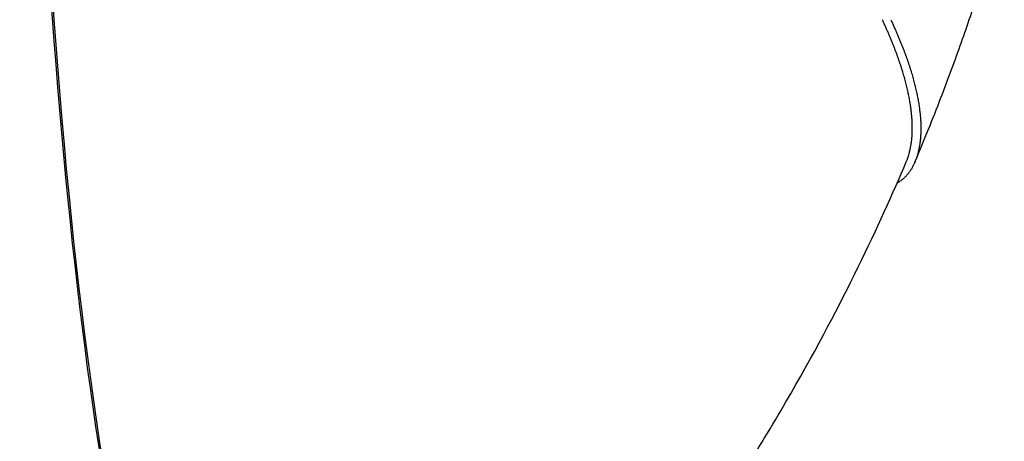
# Model space of a CAD drawing. Units: millimetres. Extents: x 0 to 4592, y 0 to 1276.
# Drawn here: x 3918 to 3930, y 863 to 868 of the extents above; entities that cross this region are included whole.
import ezdxf

# ---------------------------------------------------------------- set-up
doc = ezdxf.new("R2010")
doc.units = ezdxf.units.MM
doc.layers.add('PV-8C8', color=7, linetype='Continuous')

# ---------------------------------------------------------------- blocks, each defined once
blk = doc.blocks.new('A$Cbf066eac')
at = {"layer": 'PV-8C8'}
blk.add_ellipse((916.88, 743.311), major_axis=(0, 19), ratio=0.173648, start_param=-0.150968, end_param=3.292561, dxfattribs=at)
at = {"layer": 'PV-8C8', "extrusion": (0, 0, -1)}
blk.add_ellipse((916.865, 743.311), major_axis=(0, -19), ratio=0.173648, start_param=0, end_param=3.141593, dxfattribs=at)
at = {"layer": 'PV-8C8'}
for points, knots in [([(924.559, 734.281), (924.677, 734.562), (924.783, 734.824), (924.974, 735.32), (925.06, 735.553), (925.216, 735.994), (925.286, 736.202), (925.415, 736.596), (925.473, 736.782), (925.579, 737.136), (925.628, 737.303), (925.672, 737.462)], [3.5308843, 3.5308843, 3.5308843, 3.5308843, 3.5643119, 3.5643119, 3.5977396, 3.5977396, 3.6311672, 3.6311672, 3.6645948, 3.6645948, 3.6980224, 3.6980224, 3.6980224, 3.6980224]), ([(924.172, 736.012), (924.168, 736.019), (924.165, 736.027), (924.158, 736.041), (924.155, 736.048), (924.152, 736.055)], [7.35426743, 7.35426743, 7.35426743, 7.35426743, 7.36091904, 7.36091904, 7.36654481, 7.36654481, 7.36654481, 7.36654481]), ([(924.257, 736.055), (924.26, 736.048), (924.263, 736.041), (924.27, 736.027), (924.273, 736.019), (924.277, 736.012)], [7.38647869, 7.38647869, 7.38647869, 7.38647869, 7.39210448, 7.39210448, 7.39875612, 7.39875612, 7.39875612, 7.39875612]), ([(924.509, 734.49), (924.51, 734.496), (924.511, 734.501), (924.512, 734.508), (924.512, 734.51), (924.512, 734.511)], [6.914441012, 6.914441012, 6.914441012, 6.914441012, 6.922514899, 6.922514899, 6.924193208, 6.924193208, 6.924193208, 6.924193208]), ([(924.512, 734.511), (924.512, 734.512), (924.513, 734.512), (924.514, 734.52), (924.515, 734.526), (924.515, 734.533)], [6.923119383, 6.923119383, 6.923119383, 6.923119383, 6.92416188, 6.92416188, 6.932904539, 6.932904539, 6.932904539, 6.932904539]), ([(924.62, 734.511), (924.619, 734.509), (924.619, 734.507), (924.618, 734.5), (924.617, 734.495), (924.617, 734.49)], [7.759276923, 7.759276923, 7.759276923, 7.759276923, 7.762229287, 7.762229287, 7.769027238, 7.769027238, 7.769027238, 7.769027238]), ([(917.376, 724.527), (918.454, 725.471), (919.316, 726.372), (920.752, 728.034), (921.327, 728.797), (922.292, 730.192), (922.683, 730.824), (923.347, 731.977), (923.619, 732.499), (924.087, 733.453), (924.282, 733.886), (924.451, 734.284)], [3.2925605, 3.2925605, 3.2925605, 3.2925605, 3.3399365, 3.3399365, 3.3873125, 3.3873125, 3.4346885, 3.4346885, 3.4820645, 3.4820645, 3.5294404, 3.5294404, 3.5294404, 3.5294404])]:
    blk.add_open_spline(points, degree=3, knots=knots, dxfattribs=at)
for points in [[(924.191, 735.969), (924.185, 735.983), (924.178, 735.998), (924.172, 736.012)], [(924.21, 735.927), (924.204, 735.941), (924.198, 735.955), (924.191, 735.969)], [(924.277, 736.012), (924.284, 735.998), (924.29, 735.983), (924.296, 735.969)], [(924.296, 735.969), (924.303, 735.955), (924.309, 735.941), (924.315, 735.927)], [(924.228, 735.886), (924.222, 735.9), (924.216, 735.914), (924.21, 735.927)], [(924.246, 735.845), (924.24, 735.859), (924.234, 735.872), (924.228, 735.886)], [(924.263, 735.804), (924.257, 735.818), (924.251, 735.831), (924.246, 735.845)], [(924.315, 735.927), (924.321, 735.914), (924.327, 735.9), (924.333, 735.886)], [(924.333, 735.886), (924.339, 735.872), (924.345, 735.859), (924.351, 735.845)], [(924.351, 735.845), (924.357, 735.831), (924.362, 735.818), (924.368, 735.804)], [(924.279, 735.764), (924.274, 735.778), (924.268, 735.791), (924.263, 735.804)], [(924.295, 735.725), (924.29, 735.738), (924.284, 735.751), (924.279, 735.764)], [(924.31, 735.685), (924.305, 735.699), (924.3, 735.712), (924.295, 735.725)], [(924.325, 735.647), (924.32, 735.66), (924.315, 735.673), (924.31, 735.685)], [(924.368, 735.804), (924.373, 735.791), (924.379, 735.778), (924.384, 735.764)], [(924.384, 735.764), (924.39, 735.751), (924.395, 735.738), (924.4, 735.725)], [(924.4, 735.725), (924.405, 735.712), (924.41, 735.699), (924.415, 735.685)], [(924.415, 735.685), (924.42, 735.673), (924.425, 735.66), (924.43, 735.647)], [(924.339, 735.609), (924.334, 735.621), (924.329, 735.634), (924.325, 735.647)], [(924.352, 735.571), (924.348, 735.583), (924.343, 735.596), (924.339, 735.609)], [(924.365, 735.533), (924.361, 735.546), (924.357, 735.558), (924.352, 735.571)], [(924.43, 735.647), (924.435, 735.634), (924.439, 735.621), (924.444, 735.609)], [(924.444, 735.609), (924.449, 735.596), (924.453, 735.583), (924.458, 735.571)], [(924.458, 735.571), (924.462, 735.558), (924.466, 735.546), (924.471, 735.533)], [(924.378, 735.497), (924.374, 735.509), (924.369, 735.521), (924.365, 735.533)], [(924.39, 735.46), (924.386, 735.472), (924.382, 735.484), (924.378, 735.497)], [(924.401, 735.424), (924.397, 735.436), (924.393, 735.448), (924.39, 735.46)], [(924.471, 735.533), (924.475, 735.521), (924.479, 735.509), (924.483, 735.497)], [(924.483, 735.497), (924.487, 735.484), (924.491, 735.472), (924.495, 735.46)], [(924.495, 735.46), (924.499, 735.448), (924.503, 735.436), (924.506, 735.424)], [(924.412, 735.389), (924.408, 735.401), (924.405, 735.412), (924.401, 735.424)], [(924.422, 735.354), (924.419, 735.365), (924.415, 735.377), (924.412, 735.389)], [(924.432, 735.319), (924.428, 735.331), (924.425, 735.342), (924.422, 735.354)], [(924.441, 735.285), (924.438, 735.296), (924.435, 735.308), (924.432, 735.319)], [(924.506, 735.424), (924.51, 735.412), (924.514, 735.401), (924.517, 735.389)], [(924.517, 735.389), (924.521, 735.377), (924.524, 735.365), (924.527, 735.354)], [(924.527, 735.354), (924.531, 735.342), (924.534, 735.331), (924.537, 735.319)], [(924.537, 735.319), (924.54, 735.308), (924.543, 735.296), (924.546, 735.285)], [(924.45, 735.251), (924.447, 735.263), (924.444, 735.274), (924.441, 735.285)], [(924.458, 735.218), (924.455, 735.229), (924.452, 735.24), (924.45, 735.251)], [(924.465, 735.185), (924.463, 735.196), (924.46, 735.207), (924.458, 735.218)], [(924.546, 735.285), (924.549, 735.274), (924.552, 735.263), (924.555, 735.251)], [(924.555, 735.251), (924.558, 735.24), (924.561, 735.229), (924.563, 735.218)], [(924.563, 735.218), (924.566, 735.207), (924.569, 735.196), (924.571, 735.185)], [(924.473, 735.153), (924.47, 735.164), (924.468, 735.175), (924.465, 735.185)], [(924.479, 735.121), (924.477, 735.132), (924.475, 735.142), (924.473, 735.153)], [(924.486, 735.09), (924.484, 735.1), (924.482, 735.111), (924.479, 735.121)], [(924.491, 735.059), (924.49, 735.069), (924.488, 735.079), (924.486, 735.09)], [(924.571, 735.185), (924.574, 735.175), (924.576, 735.164), (924.578, 735.153)], [(924.578, 735.153), (924.581, 735.142), (924.583, 735.132), (924.585, 735.121)], [(924.585, 735.121), (924.587, 735.111), (924.589, 735.1), (924.591, 735.09)], [(924.591, 735.09), (924.594, 735.079), (924.595, 735.069), (924.597, 735.059)], [(924.497, 735.028), (924.495, 735.038), (924.493, 735.049), (924.491, 735.059)], [(924.502, 734.998), (924.5, 735.008), (924.498, 735.018), (924.497, 735.028)], [(924.506, 734.969), (924.505, 734.978), (924.503, 734.988), (924.502, 734.998)], [(924.51, 734.939), (924.509, 734.949), (924.507, 734.959), (924.506, 734.969)], [(924.597, 735.059), (924.599, 735.049), (924.601, 735.038), (924.603, 735.028)], [(924.603, 735.028), (924.604, 735.018), (924.606, 735.008), (924.608, 734.998)], [(924.608, 734.998), (924.609, 734.988), (924.611, 734.978), (924.612, 734.969)], [(924.612, 734.969), (924.613, 734.959), (924.615, 734.949), (924.616, 734.939)], [(924.513, 734.911), (924.512, 734.92), (924.511, 734.93), (924.51, 734.939)], [(924.516, 734.882), (924.515, 734.892), (924.514, 734.901), (924.513, 734.911)], [(924.519, 734.855), (924.518, 734.864), (924.517, 734.873), (924.516, 734.882)], [(924.521, 734.827), (924.52, 734.836), (924.52, 734.845), (924.519, 734.855)], [(924.523, 734.8), (924.522, 734.809), (924.522, 734.818), (924.521, 734.827)], [(924.616, 734.939), (924.617, 734.93), (924.618, 734.92), (924.619, 734.911)], [(924.619, 734.911), (924.621, 734.901), (924.622, 734.892), (924.623, 734.882)], [(924.623, 734.882), (924.624, 734.873), (924.624, 734.864), (924.625, 734.855)], [(924.625, 734.855), (924.626, 734.845), (924.627, 734.836), (924.627, 734.827)], [(924.627, 734.827), (924.628, 734.818), (924.629, 734.809), (924.629, 734.8)], [(924.524, 734.774), (924.524, 734.783), (924.523, 734.791), (924.523, 734.8)], [(924.525, 734.748), (924.525, 734.756), (924.524, 734.765), (924.524, 734.774)], [(924.525, 734.722), (924.525, 734.731), (924.525, 734.739), (924.525, 734.748)], [(924.526, 734.697), (924.526, 734.705), (924.526, 734.714), (924.525, 734.722)], [(924.629, 734.8), (924.63, 734.791), (924.63, 734.783), (924.631, 734.774)], [(924.631, 734.774), (924.631, 734.765), (924.631, 734.756), (924.632, 734.748)], [(924.632, 734.748), (924.632, 734.739), (924.632, 734.731), (924.632, 734.722)], [(924.632, 734.722), (924.632, 734.714), (924.632, 734.705), (924.632, 734.697)], [(924.52, 734.577), (924.521, 734.585), (924.521, 734.593), (924.522, 734.6)], [(924.522, 734.6), (924.523, 734.608), (924.523, 734.616), (924.523, 734.624)], [(924.523, 734.624), (924.524, 734.632), (924.524, 734.64), (924.525, 734.648)], [(924.525, 734.672), (924.525, 734.68), (924.526, 734.689), (924.526, 734.697)], [(924.525, 734.648), (924.525, 734.656), (924.525, 734.664), (924.525, 734.672)], [(924.629, 734.6), (924.629, 734.593), (924.628, 734.585), (924.627, 734.577)], [(924.63, 734.624), (924.63, 734.616), (924.63, 734.608), (924.629, 734.6)], [(924.631, 734.648), (924.631, 734.64), (924.631, 734.632), (924.63, 734.624)], [(924.632, 734.672), (924.632, 734.664), (924.632, 734.656), (924.631, 734.648)], [(924.632, 734.697), (924.632, 734.689), (924.632, 734.68), (924.632, 734.672)], [(924.501, 734.448), (924.503, 734.455), (924.504, 734.462), (924.505, 734.469)], [(924.505, 734.469), (924.507, 734.476), (924.508, 734.483), (924.509, 734.49)], [(924.515, 734.533), (924.516, 734.54), (924.517, 734.547), (924.518, 734.555)], [(924.518, 734.555), (924.519, 734.562), (924.519, 734.57), (924.52, 734.577)], [(924.613, 734.469), (924.612, 734.462), (924.611, 734.455), (924.609, 734.448)], [(924.617, 734.49), (924.615, 734.483), (924.614, 734.476), (924.613, 734.469)], [(924.623, 734.533), (924.622, 734.525), (924.621, 734.518), (924.62, 734.511)], [(924.625, 734.555), (924.624, 734.547), (924.624, 734.54), (924.623, 734.533)], [(924.627, 734.577), (924.627, 734.57), (924.626, 734.562), (924.625, 734.555)], [(924.464, 734.318), (924.467, 734.323), (924.469, 734.329), (924.471, 734.335)], [(924.471, 734.335), (924.473, 734.341), (924.475, 734.347), (924.477, 734.353)], [(924.477, 734.353), (924.479, 734.359), (924.48, 734.365), (924.482, 734.371)], [(924.482, 734.371), (924.484, 734.377), (924.486, 734.383), (924.487, 734.39)], [(924.487, 734.39), (924.489, 734.396), (924.491, 734.402), (924.492, 734.409)], [(924.492, 734.409), (924.494, 734.415), (924.496, 734.422), (924.497, 734.428)], [(924.497, 734.428), (924.499, 734.435), (924.5, 734.442), (924.501, 734.448)], [(924.579, 734.335), (924.577, 734.329), (924.575, 734.323), (924.573, 734.318)], [(924.585, 734.353), (924.583, 734.347), (924.581, 734.341), (924.579, 734.335)], [(924.59, 734.371), (924.589, 734.365), (924.587, 734.359), (924.585, 734.353)], [(924.595, 734.39), (924.594, 734.383), (924.592, 734.377), (924.59, 734.371)], [(924.6, 734.409), (924.599, 734.402), (924.597, 734.396), (924.595, 734.39)], [(924.605, 734.428), (924.603, 734.422), (924.602, 734.415), (924.6, 734.409)], [(924.609, 734.448), (924.608, 734.442), (924.606, 734.435), (924.605, 734.428)], [(924.451, 734.284), (924.454, 734.29), (924.456, 734.295), (924.458, 734.301)], [(924.458, 734.301), (924.46, 734.306), (924.462, 734.312), (924.464, 734.318)], [(924.53, 734.222), (924.527, 734.217), (924.525, 734.212), (924.522, 734.207)], [(924.538, 734.237), (924.535, 734.232), (924.533, 734.227), (924.53, 734.222)], [(924.545, 734.252), (924.543, 734.247), (924.54, 734.242), (924.538, 734.237)], [(924.553, 734.268), (924.55, 734.263), (924.548, 734.257), (924.545, 734.252)], [(924.56, 734.284), (924.557, 734.279), (924.555, 734.273), (924.553, 734.268)], [(924.566, 734.301), (924.564, 734.295), (924.562, 734.289), (924.56, 734.284)], [(924.573, 734.318), (924.571, 734.312), (924.569, 734.306), (924.566, 734.301)], [(924.438, 734.096), (924.435, 734.093), (924.431, 734.089), (924.428, 734.086)], [(924.449, 734.107), (924.445, 734.103), (924.442, 734.1), (924.438, 734.096)], [(924.459, 734.118), (924.455, 734.114), (924.452, 734.111), (924.449, 734.107)], [(924.468, 734.13), (924.465, 734.126), (924.462, 734.122), (924.459, 734.118)], [(924.478, 734.142), (924.475, 734.138), (924.472, 734.134), (924.468, 734.13)], [(924.487, 734.154), (924.484, 734.15), (924.481, 734.146), (924.478, 734.142)], [(924.496, 734.167), (924.493, 734.162), (924.49, 734.158), (924.487, 734.154)], [(924.505, 734.18), (924.502, 734.175), (924.499, 734.171), (924.496, 734.167)], [(924.514, 734.193), (924.511, 734.189), (924.508, 734.184), (924.505, 734.18)], [(924.522, 734.207), (924.519, 734.203), (924.517, 734.198), (924.514, 734.193)], [(924.338, 734.019), (924.337, 734.018), (924.337, 734.018), (924.336, 734.018)], [(924.35, 734.026), (924.346, 734.023), (924.342, 734.021), (924.338, 734.019)], [(924.361, 734.033), (924.358, 734.03), (924.354, 734.028), (924.35, 734.026)], [(924.373, 734.041), (924.369, 734.038), (924.365, 734.036), (924.361, 734.033)], [(924.384, 734.049), (924.381, 734.046), (924.377, 734.043), (924.373, 734.041)], [(924.396, 734.058), (924.392, 734.055), (924.388, 734.052), (924.384, 734.049)], [(924.407, 734.067), (924.403, 734.064), (924.399, 734.061), (924.396, 734.058)], [(924.417, 734.076), (924.414, 734.073), (924.41, 734.07), (924.407, 734.067)], [(924.428, 734.086), (924.424, 734.083), (924.421, 734.079), (924.417, 734.076)]]:
    blk.add_open_spline(points, degree=3, dxfattribs=at)

msp = doc.modelspace()

# ---------------------------------------------------------------- block references
msp.add_blockref('A$Cbf066eac', (3004.504, 132.14))

doc.saveas('drawing.dxf')
